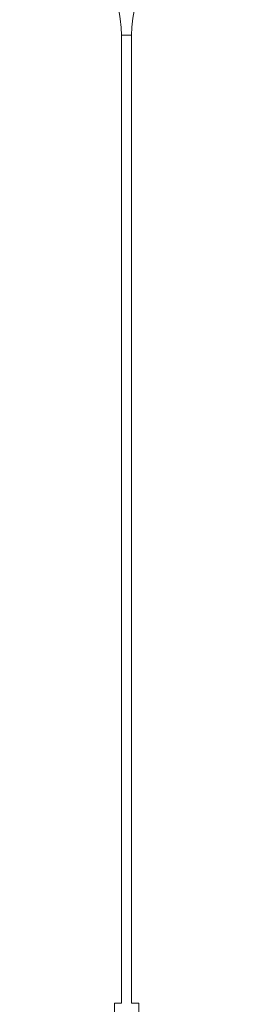
# Model space of a CAD drawing. Units: inches. Extents: x 248 to 648, y 457 to 654.
# Drawn here: x 454 to 458, y 585 to 605 of the extents above; entities that cross this region are included whole.
import ezdxf

# ---------------------------------------------------------------- set-up
doc = ezdxf.new("R2010")
doc.units = ezdxf.units.IN
doc.header["$MEASUREMENT"] = 0
doc.linetypes.add('SLD-Solid', pattern=[0])

msp = doc.modelspace()

# ---------------------------------------------------------------- linework, layer by layer
at = {"color": 7, "linetype": 'SLD-Solid', "lineweight": 15}
for p, q in [((456.015, 604.825), (456.015, 584.925)), ((456.015, 604.825), (456.015, 584.925)), ((456.215, 604.825), (456.015, 604.825)), ((456.015, 604.825), (456.215, 604.825)), ((456.215, 584.925), (456.215, 604.825)), ((456.215, 584.925), (456.215, 604.825)), ((456.015, 584.925), (455.865, 584.925)), ((455.865, 584.925), (455.865, 580.725)), ((456.365, 584.925), (456.215, 584.925)), ((456.365, 584.925), (456.365, 580.725))]:
    msp.add_line(p, q, dxfattribs=at)
at = {"color": 7, "linetype": 'SLD-Solid', "lineweight": 15, "flags": 128}
for points in [[(453.918, 614.791), (453.918, 614.786), (453.925, 614.346), (453.937, 613.96), (453.953, 613.627), (453.97, 613.349), (454.003, 612.958), (454.047, 612.555), (454.104, 612.143), (454.165, 611.768), (454.238, 611.39), (454.323, 611.013), (454.419, 610.639), (454.524, 610.278), (454.629, 609.953), (454.783, 609.5), (454.954, 609.004), (455.131, 608.479), (455.301, 607.938), (455.462, 607.388), (455.575, 606.979), (455.681, 606.574), (455.777, 606.181), (455.806, 606.056), (455.838, 605.918), (455.877, 605.739), (455.92, 605.526), (455.954, 605.343), (455.984, 605.157), (456.006, 604.979), (456.015, 604.825)], [(456.215, 604.825), (456.224, 604.991), (456.247, 605.175), (456.277, 605.356), (456.308, 605.52), (456.335, 605.655), (456.36, 605.775), (456.386, 605.896), (456.548, 606.571), (456.707, 607.173), (456.878, 607.769), (457.094, 608.466), (457.319, 609.132), (457.535, 609.757), (457.645, 610.089), (457.751, 610.432), (457.855, 610.806), (457.952, 611.213), (458.037, 611.621), (458.104, 612.005), (458.157, 612.363), (458.18, 612.536), (458.202, 612.725), (458.225, 612.948), (458.248, 613.206), (458.269, 613.499), (458.286, 613.826), (458.302, 614.255), (458.311, 614.731), (458.311, 614.792)]]:
    msp.add_lwpolyline(points, dxfattribs=at)

doc.saveas('drawing.dxf')
